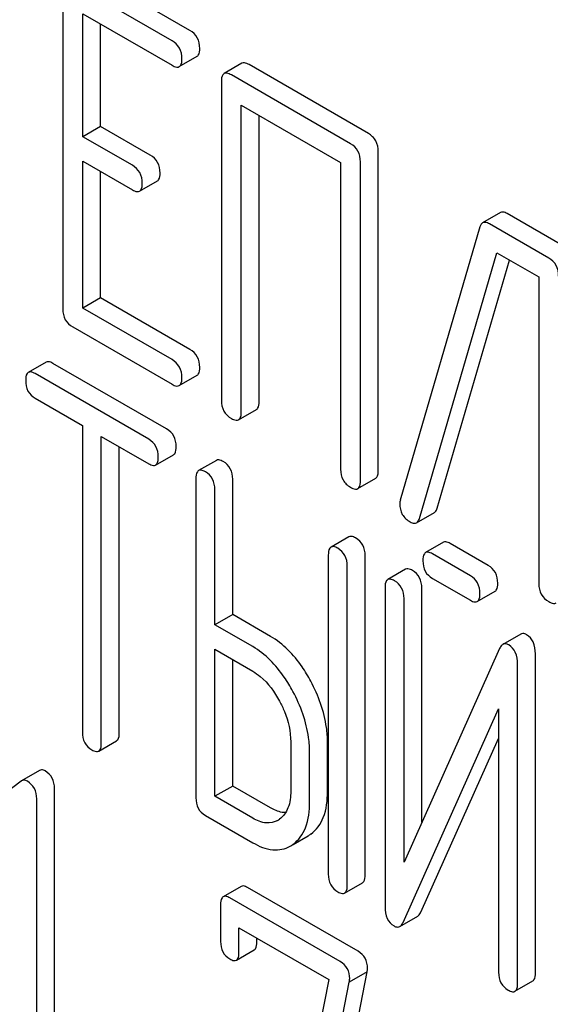
# Model space of a CAD drawing. Units: millimetres. Extents: x 0 to 14483, y -10 to 10241.
# Drawn here: x 9612 to 9618, y 2311 to 2322 of the extents above; entities that cross this region are included whole.
import ezdxf

# ---------------------------------------------------------------- set-up
doc = ezdxf.new("R2010")
doc.units = ezdxf.units.MM
doc.header["$LTSCALE"] = 796.551724
doc.layers.get('0').update_dxf_attribs({"linetype": 'CONTINUOUS'})

msp = doc.modelspace()

# ---------------------------------------------------------------- linework, layer by layer
at = {"color": 7, "linetype": 'Continuous'}
for p, q in [((9614.149, 2322.261), (9612.969, 2322.942)), ((9612.639, 2322.741), (9612.639, 2318.948)), ((9613.937, 2322.138), (9612.757, 2322.819)), ((9612.875, 2320.997), (9612.875, 2322.459)), ((9612.875, 2322.459), (9613.937, 2321.846)), ((9613.087, 2321.12), (9613.087, 2322.337)), ((9614.023, 2321.83), (9614.235, 2321.953)), ((9614.767, 2321.87), (9614.555, 2321.747)), ((9616.271, 2321.035), (9614.854, 2321.854)), ((9616.059, 2320.913), (9614.642, 2321.731)), ((9614.524, 2321.653), (9614.524, 2317.86)), ((9614.76, 2317.724), (9614.76, 2321.371)), ((9614.76, 2321.371), (9615.941, 2320.689)), ((9614.972, 2317.846), (9614.972, 2321.249)), ((9613.087, 2321.12), (9612.875, 2320.997)), ((9613.677, 2320.779), (9613.087, 2321.12)), ((9613.465, 2320.657), (9612.875, 2320.997)), ((9616.389, 2317.028), (9616.389, 2320.821)), ((9612.875, 2318.957), (9612.875, 2320.705)), ((9612.875, 2320.705), (9613.465, 2320.365)), ((9615.941, 2320.689), (9615.941, 2317.041)), ((9616.177, 2316.905), (9616.177, 2320.699)), ((9613.087, 2319.08), (9613.087, 2320.583)), ((9613.551, 2320.349), (9613.764, 2320.471)), ((9617.841, 2320.094), (9617.629, 2319.972)), ((9618.628, 2319.675), (9617.922, 2320.082)), ((9617.597, 2319.923), (9616.651, 2316.675)), ((9618.415, 2319.552), (9617.71, 2319.96)), ((9616.878, 2316.457), (9617.797, 2319.617)), ((9617.797, 2319.617), (9618.297, 2319.329)), ((9617.09, 2316.579), (9617.949, 2319.53)), ((9618.297, 2319.329), (9618.297, 2315.681)), ((9613.087, 2319.08), (9612.875, 2318.957)), ((9614.149, 2318.467), (9613.087, 2319.08)), ((9613.937, 2318.345), (9612.875, 2318.957)), ((9612.757, 2318.734), (9613.937, 2318.053)), ((9612.44, 2318.316), (9612.228, 2318.193)), ((9613.873, 2317.521), (9612.521, 2318.301)), ((9613.661, 2317.398), (9612.309, 2318.179)), ((9614.023, 2318.037), (9614.235, 2318.159)), ((9612.309, 2317.887), (9612.871, 2317.562)), ((9614.728, 2317.63), (9614.94, 2317.752)), ((9612.871, 2317.562), (9612.871, 2313.915)), ((9613.096, 2313.785), (9613.096, 2317.432)), ((9613.096, 2317.432), (9613.661, 2317.107)), ((9613.309, 2313.907), (9613.309, 2317.31)), ((9613.742, 2317.092), (9613.954, 2317.214)), ((9614.464, 2317.147), (9614.252, 2317.025)), ((9614.221, 2316.929), (9614.221, 2313.135)), ((9614.658, 2315.314), (9614.658, 2316.922)), ((9616.146, 2316.811), (9616.358, 2316.934)), ((9614.446, 2315.191), (9614.446, 2316.799)), ((9616.844, 2316.404), (9617.056, 2316.527)), ((9616.039, 2316.238), (9615.827, 2316.116)), ((9617.164, 2316.173), (9616.951, 2316.05)), ((9617.697, 2315.897), (9617.245, 2316.158)), ((9617.485, 2315.774), (9617.033, 2316.035)), ((9615.795, 2316.02), (9615.795, 2312.227)), ((9616.233, 2312.219), (9616.233, 2316.013)), ((9616.02, 2312.097), (9616.02, 2315.89)), ((9616.714, 2315.852), (9616.502, 2315.729)), ((9617.033, 2315.744), (9617.485, 2315.483)), ((9616.47, 2315.633), (9616.47, 2311.837)), ((9616.907, 2312.844), (9616.907, 2315.626)), ((9617.566, 2315.468), (9617.778, 2315.59)), ((9616.695, 2312.37), (9616.695, 2315.504)), ((9614.658, 2315.314), (9614.446, 2315.191)), ((9615.108, 2315.054), (9614.658, 2315.314)), ((9614.896, 2314.932), (9614.446, 2315.191)), ((9618.082, 2315.081), (9617.87, 2314.959)), ((9614.446, 2313.152), (9614.446, 2314.9)), ((9614.446, 2314.9), (9614.896, 2314.64)), ((9617.831, 2314.909), (9616.695, 2312.37)), ((9614.658, 2313.274), (9614.658, 2314.777)), ((9618.257, 2311.05), (9618.257, 2314.847)), ((9618.045, 2310.928), (9618.045, 2314.724)), ((9616.684, 2311.652), (9617.82, 2314.192)), ((9617.82, 2314.192), (9617.82, 2311.058)), ((9613.065, 2313.689), (9613.277, 2313.812)), ((9616.896, 2311.775), (9617.82, 2313.84)), ((9615.348, 2313.798), (9615.348, 2313.214)), ((9615.785, 2313.207), (9615.785, 2313.791)), ((9615.573, 2313.085), (9615.573, 2313.668)), ((9612.361, 2313.459), (9612.149, 2313.337)), ((9612.142, 2313.332), (9611.489, 2312.831)), ((9612.54, 2309.452), (9612.54, 2313.245)), ((9614.658, 2313.274), (9614.446, 2313.152)), ((9615.108, 2313.014), (9614.658, 2313.274)), ((9612.328, 2309.329), (9612.328, 2313.123)), ((9614.896, 2312.892), (9614.446, 2313.152)), ((9614.333, 2312.925), (9614.896, 2312.6)), ((9615.376, 2312.579), (9615.555, 2312.682)), ((9614.758, 2312.08), (9614.545, 2311.957)), ((9616.149, 2311.308), (9614.836, 2312.066)), ((9615.989, 2312.001), (9616.201, 2312.124)), ((9615.937, 2311.185), (9614.623, 2311.944)), ((9614.514, 2311.861), (9614.514, 2311.423)), ((9616.645, 2311.603), (9616.858, 2311.726)), ((9614.733, 2311.297), (9614.733, 2311.589)), ((9614.733, 2311.589), (9615.8, 2310.973)), ((9614.945, 2311.419), (9614.945, 2311.466)), ((9614.702, 2311.203), (9614.914, 2311.326)), ((9615.599, 2307.654), (9616.257, 2311.065)), ((9616.257, 2311.065), (9616.044, 2310.942)), ((9615.8, 2310.973), (9615.172, 2307.719)), ((9615.386, 2307.532), (9616.044, 2310.942)), ((9618.013, 2310.832), (9618.225, 2310.955))]:
    msp.add_line(p, q, dxfattribs=at)
for centre, radius, start, end in [((9616.795, 2316.63), 0.151, 162.3713, 179.9601), ((9615.061, 2313.093), 0.263, 300.0534, 305.8069), ((9615.363, 2313.014), 0.383, 300.0484, 305.802), ((9615.151, 2312.891), 0.383, 300.0484, 305.802)]:
    msp.add_arc(centre, radius, start, end, dxfattribs=at)
for points, knots in [([(9614.267, 2322.047), (9614.267, 2322.09), (9614.25, 2322.178), (9614.185, 2322.24), (9614.149, 2322.261)], [0, 0, 0, 0, 0.510532, 1, 1, 1, 1]), ([(9614.055, 2321.924), (9614.055, 2321.967), (9614.038, 2322.055), (9613.972, 2322.118), (9613.937, 2322.138)], [0, 0, 0, 0, 0.510532, 1, 1, 1, 1]), ([(9614.235, 2321.953), (9614.241, 2321.956), (9614.266, 2321.981), (9614.267, 2322.019), (9614.267, 2322.047)], [0, 0, 0, 0, 0.182549, 1, 1, 1, 1]), ([(9614.023, 2321.83), (9614.028, 2321.833), (9614.053, 2321.858), (9614.055, 2321.896), (9614.055, 2321.924)], [0, 0, 0, 0, 0.182549, 1, 1, 1, 1]), ([(9613.937, 2321.846), (9613.945, 2321.841), (9613.971, 2321.828), (9614.006, 2321.82), (9614.023, 2321.83)], [0, 0, 0, 0, 0.332825, 1, 1, 1, 1]), ([(9614.854, 2321.854), (9614.845, 2321.859), (9614.82, 2321.872), (9614.785, 2321.88), (9614.767, 2321.87)], [0, 0, 0, 0, 0.336009, 1, 1, 1, 1]), ([(9614.555, 2321.747), (9614.55, 2321.744), (9614.525, 2321.719), (9614.524, 2321.681), (9614.524, 2321.653)], [0, 0, 0, 0, 0.184763, 1, 1, 1, 1]), ([(9614.642, 2321.731), (9614.633, 2321.736), (9614.607, 2321.75), (9614.572, 2321.757), (9614.555, 2321.747)], [0, 0, 0, 0, 0.336009, 1, 1, 1, 1]), ([(9616.389, 2320.821), (9616.389, 2320.864), (9616.373, 2320.952), (9616.307, 2321.014), (9616.271, 2321.035)], [0, 0, 0, 0, 0.510532, 1, 1, 1, 1]), ([(9616.177, 2320.699), (9616.177, 2320.742), (9616.16, 2320.83), (9616.095, 2320.892), (9616.059, 2320.913)], [0, 0, 0, 0, 0.510532, 1, 1, 1, 1]), ([(9613.795, 2320.565), (9613.795, 2320.608), (9613.778, 2320.696), (9613.713, 2320.759), (9613.677, 2320.779)], [0, 0, 0, 0, 0.510533, 1, 1, 1, 1]), ([(9613.583, 2320.443), (9613.583, 2320.486), (9613.566, 2320.574), (9613.501, 2320.636), (9613.465, 2320.657)], [0, 0, 0, 0, 0.510533, 1, 1, 1, 1]), ([(9613.764, 2320.471), (9613.769, 2320.474), (9613.794, 2320.499), (9613.795, 2320.537), (9613.795, 2320.565)], [0, 0, 0, 0, 0.182549, 1, 1, 1, 1]), ([(9613.551, 2320.349), (9613.557, 2320.352), (9613.582, 2320.377), (9613.583, 2320.415), (9613.583, 2320.443)], [0, 0, 0, 0, 0.182549, 1, 1, 1, 1]), ([(9613.465, 2320.365), (9613.474, 2320.36), (9613.499, 2320.346), (9613.534, 2320.339), (9613.551, 2320.349)], [0, 0, 0, 0, 0.332825, 1, 1, 1, 1]), ([(9617.922, 2320.082), (9617.915, 2320.087), (9617.89, 2320.099), (9617.858, 2320.104), (9617.841, 2320.094)], [0, 0, 0, 0, 0.322402, 1, 1, 1, 1]), ([(9617.629, 2319.972), (9617.617, 2319.965), (9617.605, 2319.947), (9617.599, 2319.928), (9617.597, 2319.923)], [0, 0, 0, 0, 0.701355, 1, 1, 1, 1]), ([(9617.71, 2319.96), (9617.702, 2319.964), (9617.678, 2319.977), (9617.646, 2319.981), (9617.629, 2319.972)], [0, 0, 0, 0, 0.322402, 1, 1, 1, 1]), ([(9618.533, 2319.338), (9618.533, 2319.382), (9618.517, 2319.47), (9618.451, 2319.532), (9618.415, 2319.552)], [0, 0, 0, 0, 0.510532, 1, 1, 1, 1]), ([(9612.639, 2318.948), (9612.639, 2318.904), (9612.654, 2318.815), (9612.721, 2318.754), (9612.757, 2318.734)], [0, 0, 0, 0, 0.510802, 1, 1, 1, 1]), ([(9614.267, 2318.253), (9614.267, 2318.296), (9614.25, 2318.384), (9614.185, 2318.446), (9614.149, 2318.467)], [0, 0, 0, 0, 0.510533, 1, 1, 1, 1]), ([(9612.521, 2318.301), (9612.513, 2318.306), (9612.489, 2318.319), (9612.456, 2318.325), (9612.44, 2318.316)], [0, 0, 0, 0, 0.333879, 1, 1, 1, 1]), ([(9614.055, 2318.131), (9614.055, 2318.174), (9614.038, 2318.262), (9613.972, 2318.324), (9613.937, 2318.345)], [0, 0, 0, 0, 0.510533, 1, 1, 1, 1]), ([(9612.228, 2318.193), (9612.223, 2318.19), (9612.197, 2318.165), (9612.197, 2318.126), (9612.197, 2318.098)], [0, 0, 0, 0, 0.182327, 1, 1, 1, 1]), ([(9612.309, 2318.179), (9612.301, 2318.183), (9612.277, 2318.196), (9612.244, 2318.203), (9612.228, 2318.193)], [0, 0, 0, 0, 0.333879, 1, 1, 1, 1]), ([(9614.235, 2318.159), (9614.241, 2318.162), (9614.266, 2318.187), (9614.267, 2318.225), (9614.267, 2318.253)], [0, 0, 0, 0, 0.182549, 1, 1, 1, 1]), ([(9612.197, 2318.098), (9612.197, 2318.055), (9612.21, 2317.968), (9612.275, 2317.907), (9612.309, 2317.887)], [0, 0, 0, 0, 0.518202, 1, 1, 1, 1]), ([(9613.937, 2318.053), (9613.945, 2318.048), (9613.971, 2318.034), (9614.006, 2318.027), (9614.023, 2318.037)], [0, 0, 0, 0, 0.332825, 1, 1, 1, 1]), ([(9614.023, 2318.037), (9614.028, 2318.04), (9614.053, 2318.065), (9614.055, 2318.103), (9614.055, 2318.131)], [0, 0, 0, 0, 0.182549, 1, 1, 1, 1]), ([(9614.524, 2317.86), (9614.524, 2317.816), (9614.539, 2317.728), (9614.606, 2317.666), (9614.642, 2317.646)], [0, 0, 0, 0, 0.510802, 1, 1, 1, 1]), ([(9614.94, 2317.752), (9614.946, 2317.755), (9614.971, 2317.78), (9614.972, 2317.818), (9614.972, 2317.846)], [0, 0, 0, 0, 0.182549, 1, 1, 1, 1]), ([(9614.728, 2317.63), (9614.734, 2317.633), (9614.759, 2317.657), (9614.76, 2317.696), (9614.76, 2317.724)], [0, 0, 0, 0, 0.182549, 1, 1, 1, 1]), ([(9614.642, 2317.646), (9614.65, 2317.641), (9614.676, 2317.627), (9614.711, 2317.62), (9614.728, 2317.63)], [0, 0, 0, 0, 0.332825, 1, 1, 1, 1]), ([(9613.986, 2317.31), (9613.986, 2317.353), (9613.97, 2317.439), (9613.908, 2317.501), (9613.873, 2317.521)], [0, 0, 0, 0, 0.517748, 1, 1, 1, 1]), ([(9613.773, 2317.188), (9613.773, 2317.23), (9613.758, 2317.316), (9613.696, 2317.378), (9613.661, 2317.398)], [0, 0, 0, 0, 0.517748, 1, 1, 1, 1]), ([(9613.954, 2317.214), (9613.96, 2317.217), (9613.985, 2317.243), (9613.986, 2317.282), (9613.986, 2317.31)], [0, 0, 0, 0, 0.180079, 1, 1, 1, 1]), ([(9613.661, 2317.107), (9613.669, 2317.102), (9613.693, 2317.089), (9613.726, 2317.083), (9613.742, 2317.092)], [0, 0, 0, 0, 0.330789, 1, 1, 1, 1]), ([(9613.742, 2317.092), (9613.747, 2317.095), (9613.773, 2317.12), (9613.773, 2317.159), (9613.773, 2317.188)], [0, 0, 0, 0, 0.180079, 1, 1, 1, 1]), ([(9614.546, 2317.133), (9614.538, 2317.137), (9614.513, 2317.15), (9614.481, 2317.157), (9614.464, 2317.147)], [0, 0, 0, 0, 0.333879, 1, 1, 1, 1]), ([(9614.658, 2316.922), (9614.658, 2316.965), (9614.643, 2317.051), (9614.58, 2317.113), (9614.546, 2317.133)], [0, 0, 0, 0, 0.517748, 1, 1, 1, 1]), ([(9614.252, 2317.025), (9614.247, 2317.022), (9614.222, 2316.996), (9614.221, 2316.957), (9614.221, 2316.929)], [0, 0, 0, 0, 0.182327, 1, 1, 1, 1]), ([(9614.333, 2317.01), (9614.325, 2317.015), (9614.301, 2317.028), (9614.269, 2317.034), (9614.252, 2317.025)], [0, 0, 0, 0, 0.333879, 1, 1, 1, 1]), ([(9614.446, 2316.799), (9614.446, 2316.842), (9614.431, 2316.928), (9614.368, 2316.99), (9614.333, 2317.01)], [0, 0, 0, 0, 0.517748, 1, 1, 1, 1]), ([(9615.941, 2317.041), (9615.941, 2316.998), (9615.956, 2316.909), (9616.023, 2316.848), (9616.059, 2316.827)], [0, 0, 0, 0, 0.510802, 1, 1, 1, 1]), ([(9616.358, 2316.934), (9616.363, 2316.937), (9616.388, 2316.962), (9616.389, 2317), (9616.389, 2317.028)], [0, 0, 0, 0, 0.182549, 1, 1, 1, 1]), ([(9616.146, 2316.811), (9616.151, 2316.814), (9616.176, 2316.839), (9616.177, 2316.877), (9616.177, 2316.905)], [0, 0, 0, 0, 0.182549, 1, 1, 1, 1]), ([(9616.059, 2316.827), (9616.068, 2316.822), (9616.094, 2316.809), (9616.129, 2316.801), (9616.146, 2316.811)], [0, 0, 0, 0, 0.332825, 1, 1, 1, 1]), ([(9616.644, 2316.63), (9616.644, 2316.587), (9616.662, 2316.497), (9616.732, 2316.436), (9616.769, 2316.415)], [0, 0, 0, 0, 0.497539, 1, 1, 1, 1]), ([(9617.056, 2316.527), (9617.06, 2316.529), (9617.076, 2316.542), (9617.085, 2316.563), (9617.09, 2316.579)], [0, 0, 0, 0, 0.209141, 1, 1, 1, 1]), ([(9616.769, 2316.415), (9616.776, 2316.411), (9616.798, 2316.399), (9616.828, 2316.396), (9616.844, 2316.404)], [0, 0, 0, 0, 0.314948, 1, 1, 1, 1]), ([(9616.844, 2316.404), (9616.848, 2316.407), (9616.864, 2316.42), (9616.873, 2316.441), (9616.878, 2316.457)], [0, 0, 0, 0, 0.209141, 1, 1, 1, 1]), ([(9616.12, 2316.224), (9616.112, 2316.228), (9616.088, 2316.241), (9616.055, 2316.248), (9616.039, 2316.238)], [0, 0, 0, 0, 0.33388, 1, 1, 1, 1]), ([(9616.233, 2316.013), (9616.233, 2316.056), (9616.217, 2316.142), (9616.155, 2316.204), (9616.12, 2316.224)], [0, 0, 0, 0, 0.517746, 1, 1, 1, 1]), ([(9617.245, 2316.158), (9617.237, 2316.163), (9617.212, 2316.175), (9617.18, 2316.182), (9617.164, 2316.173)], [0, 0, 0, 0, 0.333882, 1, 1, 1, 1]), ([(9615.827, 2316.116), (9615.821, 2316.113), (9615.796, 2316.087), (9615.795, 2316.048), (9615.795, 2316.02)], [0, 0, 0, 0, 0.182325, 1, 1, 1, 1]), ([(9615.908, 2316.101), (9615.9, 2316.106), (9615.876, 2316.119), (9615.843, 2316.125), (9615.827, 2316.116)], [0, 0, 0, 0, 0.33388, 1, 1, 1, 1]), ([(9616.02, 2315.89), (9616.02, 2315.933), (9616.005, 2316.019), (9615.943, 2316.081), (9615.908, 2316.101)], [0, 0, 0, 0, 0.517746, 1, 1, 1, 1]), ([(9616.951, 2316.05), (9616.946, 2316.047), (9616.921, 2316.022), (9616.92, 2315.983), (9616.92, 2315.954)], [0, 0, 0, 0, 0.182325, 1, 1, 1, 1]), ([(9617.033, 2316.035), (9617.024, 2316.04), (9617, 2316.053), (9616.968, 2316.059), (9616.951, 2316.05)], [0, 0, 0, 0, 0.333882, 1, 1, 1, 1]), ([(9616.92, 2315.954), (9616.92, 2315.911), (9616.933, 2315.825), (9616.998, 2315.764), (9617.033, 2315.744)], [0, 0, 0, 0, 0.5182, 1, 1, 1, 1]), ([(9616.795, 2315.837), (9616.787, 2315.842), (9616.763, 2315.854), (9616.73, 2315.861), (9616.714, 2315.852)], [0, 0, 0, 0, 0.333879, 1, 1, 1, 1]), ([(9616.907, 2315.626), (9616.907, 2315.669), (9616.892, 2315.755), (9616.829, 2315.817), (9616.795, 2315.837)], [0, 0, 0, 0, 0.517746, 1, 1, 1, 1]), ([(9617.809, 2315.686), (9617.809, 2315.729), (9617.794, 2315.815), (9617.731, 2315.877), (9617.697, 2315.897)], [0, 0, 0, 0, 0.517748, 1, 1, 1, 1]), ([(9616.502, 2315.729), (9616.496, 2315.726), (9616.471, 2315.701), (9616.47, 2315.662), (9616.47, 2315.633)], [0, 0, 0, 0, 0.182326, 1, 1, 1, 1]), ([(9616.583, 2315.714), (9616.575, 2315.719), (9616.551, 2315.732), (9616.518, 2315.738), (9616.502, 2315.729)], [0, 0, 0, 0, 0.333879, 1, 1, 1, 1]), ([(9616.695, 2315.504), (9616.695, 2315.546), (9616.68, 2315.632), (9616.617, 2315.694), (9616.583, 2315.714)], [0, 0, 0, 0, 0.517746, 1, 1, 1, 1]), ([(9617.597, 2315.564), (9617.597, 2315.606), (9617.582, 2315.692), (9617.519, 2315.754), (9617.485, 2315.774)], [0, 0, 0, 0, 0.517748, 1, 1, 1, 1]), ([(9617.778, 2315.59), (9617.783, 2315.594), (9617.808, 2315.619), (9617.809, 2315.658), (9617.809, 2315.686)], [0, 0, 0, 0, 0.180079, 1, 1, 1, 1]), ([(9618.297, 2315.681), (9618.297, 2315.638), (9618.313, 2315.549), (9618.379, 2315.488), (9618.415, 2315.467)], [0, 0, 0, 0, 0.510802, 1, 1, 1, 1]), ([(9617.485, 2315.483), (9617.493, 2315.478), (9617.517, 2315.465), (9617.55, 2315.459), (9617.566, 2315.468)], [0, 0, 0, 0, 0.33079, 1, 1, 1, 1]), ([(9617.566, 2315.468), (9617.571, 2315.471), (9617.596, 2315.496), (9617.597, 2315.535), (9617.597, 2315.564)], [0, 0, 0, 0, 0.180079, 1, 1, 1, 1]), ([(9618.415, 2315.467), (9618.424, 2315.462), (9618.45, 2315.448), (9618.485, 2315.441), (9618.502, 2315.451)], [0, 0, 0, 0, 0.332825, 1, 1, 1, 1]), ([(9615.586, 2314.52), (9615.555, 2314.579), (9615.432, 2314.785), (9615.258, 2314.967), (9615.108, 2315.054)], [0, 0, 0, 0, 0.27887, 1, 1, 1, 1]), ([(9618.151, 2315.074), (9618.145, 2315.078), (9618.124, 2315.089), (9618.096, 2315.089), (9618.082, 2315.081)], [0, 0, 0, 0, 0.306237, 1, 1, 1, 1]), ([(9618.257, 2314.847), (9618.257, 2314.895), (9618.246, 2314.984), (9618.185, 2315.055), (9618.151, 2315.074)], [0, 0, 0, 0, 0.54807, 1, 1, 1, 1]), ([(9615.374, 2314.398), (9615.343, 2314.457), (9615.22, 2314.663), (9615.046, 2314.845), (9614.896, 2314.932)], [0, 0, 0, 0, 0.27887, 1, 1, 1, 1]), ([(9617.87, 2314.959), (9617.866, 2314.956), (9617.849, 2314.944), (9617.838, 2314.924), (9617.831, 2314.909)], [0, 0, 0, 0, 0.212508, 1, 1, 1, 1]), ([(9617.939, 2314.952), (9617.933, 2314.956), (9617.912, 2314.966), (9617.884, 2314.967), (9617.87, 2314.959)], [0, 0, 0, 0, 0.306237, 1, 1, 1, 1]), ([(9618.045, 2314.724), (9618.045, 2314.772), (9618.034, 2314.862), (9617.973, 2314.932), (9617.939, 2314.952)], [0, 0, 0, 0, 0.54807, 1, 1, 1, 1]), ([(9614.896, 2314.64), (9614.928, 2314.621), (9615.06, 2314.528), (9615.156, 2314.392), (9615.215, 2314.283)], [0, 0, 0, 0, 0.228264, 1, 1, 1, 1]), ([(9615.785, 2313.791), (9615.785, 2313.851), (9615.767, 2314.105), (9615.678, 2314.35), (9615.586, 2314.52)], [0, 0, 0, 0, 0.238023, 1, 1, 1, 1]), ([(9615.573, 2313.668), (9615.573, 2313.729), (9615.555, 2313.982), (9615.466, 2314.228), (9615.374, 2314.398)], [0, 0, 0, 0, 0.238023, 1, 1, 1, 1]), ([(9615.215, 2314.283), (9615.236, 2314.243), (9615.309, 2314.091), (9615.348, 2313.921), (9615.348, 2313.798)], [0, 0, 0, 0, 0.26816, 1, 1, 1, 1]), ([(9612.871, 2313.915), (9612.871, 2313.872), (9612.885, 2313.785), (9612.949, 2313.724), (9612.984, 2313.704)], [0, 0, 0, 0, 0.518202, 1, 1, 1, 1]), ([(9613.277, 2313.812), (9613.283, 2313.815), (9613.308, 2313.84), (9613.309, 2313.879), (9613.309, 2313.907)], [0, 0, 0, 0, 0.180079, 1, 1, 1, 1]), ([(9612.984, 2313.704), (9612.992, 2313.699), (9613.016, 2313.686), (9613.049, 2313.68), (9613.065, 2313.689)], [0, 0, 0, 0, 0.330789, 1, 1, 1, 1]), ([(9613.065, 2313.689), (9613.07, 2313.692), (9613.096, 2313.718), (9613.096, 2313.756), (9613.096, 2313.785)], [0, 0, 0, 0, 0.180079, 1, 1, 1, 1]), ([(9612.429, 2313.453), (9612.423, 2313.456), (9612.402, 2313.467), (9612.375, 2313.467), (9612.361, 2313.459)], [0, 0, 0, 0, 0.308378, 1, 1, 1, 1]), ([(9612.217, 2313.33), (9612.21, 2313.334), (9612.19, 2313.344), (9612.163, 2313.345), (9612.149, 2313.337)], [0, 0, 0, 0, 0.308378, 1, 1, 1, 1]), ([(9612.54, 2313.245), (9612.54, 2313.287), (9612.525, 2313.372), (9612.463, 2313.433), (9612.429, 2313.453)], [0, 0, 0, 0, 0.513636, 1, 1, 1, 1]), ([(9612.149, 2313.337), (9612.148, 2313.336), (9612.145, 2313.335), (9612.143, 2313.333), (9612.142, 2313.332)], [0, 0, 0, 0, 0.495217, 1, 1, 1, 1]), ([(9612.328, 2313.123), (9612.328, 2313.165), (9612.313, 2313.249), (9612.251, 2313.31), (9612.217, 2313.33)], [0, 0, 0, 0, 0.513636, 1, 1, 1, 1]), ([(9614.221, 2313.135), (9614.221, 2313.092), (9614.234, 2313.006), (9614.299, 2312.945), (9614.333, 2312.925)], [0, 0, 0, 0, 0.518202, 1, 1, 1, 1]), ([(9615.348, 2313.214), (9615.348, 2313.146), (9615.336, 2313.02), (9615.26, 2312.912), (9615.215, 2312.88)], [0, 0, 0, 0, 0.550507, 1, 1, 1, 1]), ([(9615.587, 2312.703), (9615.654, 2312.751), (9615.767, 2312.913), (9615.785, 2313.103), (9615.785, 2313.207)], [0, 0, 0, 0, 0.440994, 1, 1, 1, 1]), ([(9615.287, 2312.957), (9615.273, 2312.957), (9615.21, 2312.963), (9615.15, 2312.99), (9615.108, 2313.014)], [0, 0, 0, 0, 0.223566, 1, 1, 1, 1]), ([(9615.375, 2312.58), (9615.441, 2312.628), (9615.555, 2312.791), (9615.573, 2312.981), (9615.573, 2313.085)], [0, 0, 0, 0, 0.440994, 1, 1, 1, 1]), ([(9615.193, 2312.865), (9615.153, 2312.842), (9615.044, 2312.82), (9614.945, 2312.863), (9614.896, 2312.892)], [0, 0, 0, 0, 0.447866, 1, 1, 1, 1]), ([(9614.896, 2312.6), (9614.969, 2312.558), (9615.117, 2312.492), (9615.282, 2312.524), (9615.343, 2312.559)], [0, 0, 0, 0, 0.547358, 1, 1, 1, 1]), ([(9615.795, 2312.227), (9615.795, 2312.183), (9615.809, 2312.097), (9615.873, 2312.036), (9615.908, 2312.016)], [0, 0, 0, 0, 0.518202, 1, 1, 1, 1]), ([(9616.201, 2312.124), (9616.207, 2312.127), (9616.232, 2312.152), (9616.233, 2312.191), (9616.233, 2312.219)], [0, 0, 0, 0, 0.180078, 1, 1, 1, 1]), ([(9614.836, 2312.066), (9614.828, 2312.071), (9614.805, 2312.083), (9614.773, 2312.089), (9614.758, 2312.08)], [0, 0, 0, 0, 0.332614, 1, 1, 1, 1]), ([(9615.989, 2312.001), (9615.994, 2312.004), (9616.02, 2312.029), (9616.02, 2312.068), (9616.02, 2312.097)], [0, 0, 0, 0, 0.180078, 1, 1, 1, 1]), ([(9614.545, 2311.957), (9614.54, 2311.954), (9614.515, 2311.929), (9614.514, 2311.889), (9614.514, 2311.861)], [0, 0, 0, 0, 0.180849, 1, 1, 1, 1]), ([(9614.623, 2311.944), (9614.616, 2311.948), (9614.593, 2311.96), (9614.561, 2311.966), (9614.545, 2311.957)], [0, 0, 0, 0, 0.332614, 1, 1, 1, 1]), ([(9615.908, 2312.016), (9615.916, 2312.011), (9615.94, 2311.998), (9615.973, 2311.992), (9615.989, 2312.001)], [0, 0, 0, 0, 0.330792, 1, 1, 1, 1]), ([(9616.47, 2311.837), (9616.47, 2311.79), (9616.48, 2311.699), (9616.542, 2311.629), (9616.576, 2311.61)], [0, 0, 0, 0, 0.54502, 1, 1, 1, 1]), ([(9616.858, 2311.726), (9616.861, 2311.728), (9616.878, 2311.741), (9616.889, 2311.76), (9616.896, 2311.775)], [0, 0, 0, 0, 0.212478, 1, 1, 1, 1]), ([(9616.576, 2311.61), (9616.582, 2311.606), (9616.603, 2311.595), (9616.631, 2311.595), (9616.645, 2311.603)], [0, 0, 0, 0, 0.299467, 1, 1, 1, 1]), ([(9616.645, 2311.603), (9616.649, 2311.606), (9616.666, 2311.618), (9616.677, 2311.637), (9616.684, 2311.652)], [0, 0, 0, 0, 0.212478, 1, 1, 1, 1]), ([(9614.514, 2311.423), (9614.514, 2311.381), (9614.527, 2311.297), (9614.59, 2311.237), (9614.623, 2311.217)], [0, 0, 0, 0, 0.518285, 1, 1, 1, 1]), ([(9614.914, 2311.326), (9614.919, 2311.329), (9614.944, 2311.354), (9614.945, 2311.392), (9614.945, 2311.419)], [0, 0, 0, 0, 0.180732, 1, 1, 1, 1]), ([(9614.702, 2311.203), (9614.707, 2311.206), (9614.732, 2311.231), (9614.733, 2311.269), (9614.733, 2311.297)], [0, 0, 0, 0, 0.180732, 1, 1, 1, 1]), ([(9616.261, 2311.106), (9616.261, 2311.147), (9616.245, 2311.23), (9616.183, 2311.288), (9616.149, 2311.308)], [0, 0, 0, 0, 0.508468, 1, 1, 1, 1]), ([(9614.623, 2311.217), (9614.631, 2311.213), (9614.655, 2311.2), (9614.686, 2311.194), (9614.702, 2311.203)], [0, 0, 0, 0, 0.330127, 1, 1, 1, 1]), ([(9616.049, 2310.984), (9616.049, 2311.024), (9616.033, 2311.107), (9615.971, 2311.166), (9615.937, 2311.185)], [0, 0, 0, 0, 0.508468, 1, 1, 1, 1]), ([(9617.82, 2311.058), (9617.82, 2311.015), (9617.833, 2310.928), (9617.898, 2310.867), (9617.932, 2310.847)], [0, 0, 0, 0, 0.518202, 1, 1, 1, 1]), ([(9618.225, 2310.955), (9618.231, 2310.958), (9618.256, 2310.983), (9618.257, 2311.022), (9618.257, 2311.05)], [0, 0, 0, 0, 0.180079, 1, 1, 1, 1]), ([(9618.013, 2310.832), (9618.019, 2310.835), (9618.044, 2310.861), (9618.045, 2310.9), (9618.045, 2310.928)], [0, 0, 0, 0, 0.180079, 1, 1, 1, 1]), ([(9617.932, 2310.847), (9617.94, 2310.842), (9617.964, 2310.83), (9617.997, 2310.823), (9618.013, 2310.832)], [0, 0, 0, 0, 0.330789, 1, 1, 1, 1])]:
    msp.add_open_spline(points, degree=3, knots=knots, dxfattribs=at)
for points in [[(9616.257, 2311.065), (9616.259, 2311.078), (9616.261, 2311.092), (9616.261, 2311.106)], [(9616.044, 2310.942), (9616.047, 2310.956), (9616.049, 2310.97), (9616.049, 2310.984)]]:
    msp.add_open_spline(points, degree=3, dxfattribs=at)

doc.saveas('drawing.dxf')
